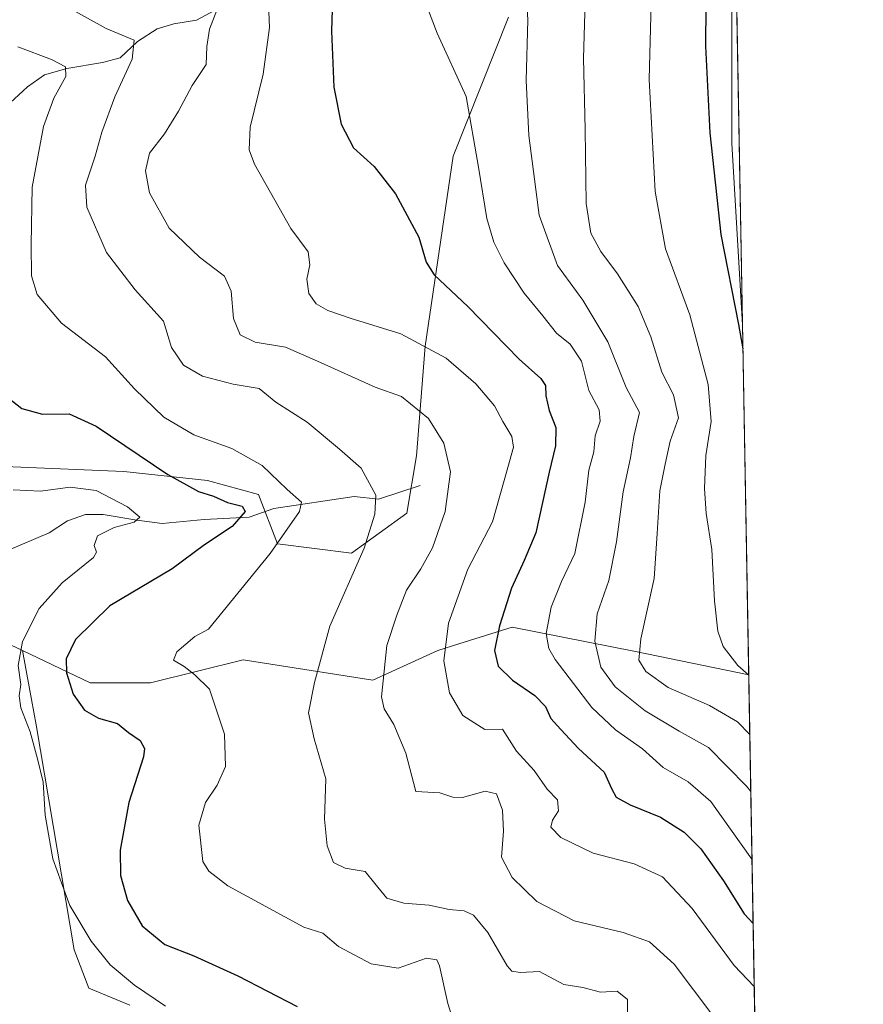
# Model space of a CAD drawing. Units: metres. Extents: x 622341 to 625850, y 4657783 to 4660157.
# Drawn here: x 625639 to 625829, y 4659217 to 4659438 of the extents above; entities that cross this region are included whole.
import ezdxf

# ---------------------------------------------------------------- set-up
doc = ezdxf.new("R2010")
doc.units = ezdxf.units.M
doc.header["$MEASUREMENT"] = 0
for name, color, linetype, lineweight in [('Comarca CxS', 21, 'Continuous', 0), ('Comunidad Autónoma CxS', 142, 'Continuous', 0), ('Corriente natural lineal', 142, 'Continuous', 13), ('Cultivos herbáceos CxS', 92, 'Continuous', 0), ('Curva de nivel maestra', 30, 'Continuous', 30), ('Curva de nivel normal', 30, 'Continuous', 0), ('Espacio natural protegido', 121, 'Continuous', 13), ('Espacio natural protegido CxS', 121, 'Continuous', 0), ('Matorral CxS', 135, 'Continuous', 0), ('Municipio CxS', 4, 'Continuous', 0), ('Provincia CxS', 1, 'Continuous', 0), ('Suelo desnudo CxS', 253, 'Continuous', 0)]:
    doc.layers.add(name, color=color, linetype=linetype, lineweight=lineweight)

# ---------------------------------------------------------------- blocks, each defined once
blk = doc.blocks.new('*U4')
at = {"layer": 'Matorral CxS', "color": 135, "linetype": 'Continuous', "lineweight": 0}
for points in [[(625798.0060000002, 4659578.1516, 488.352899999998), (625803.1193000004, 4659290.797700001, 470.4676000000036), (625777.6816999996, 4659296.096899999, 463.9867999999988), (625749.9682999998, 4659301.516899999, 450.6281000000017), (625737.9896999998, 4659297.7711, 445.8819999999978), (625733.3054999998, 4659296.306700001, 443.9021999999969), (625718.7008999997, 4659289.5987, 438.9434999999939), (625689.5651000004, 4659294.222899999, 431.186600000001), (625679.3132999997, 4659291.658299999, 430.190499999997), (625668.7368999999, 4659289.012700001, 429.4103999999934), (625655.1989000002, 4659289.012700001, 427.0322000000015), (625639.9433000004, 4659296.293500001, 419.7207999999956), (625633.2163000006, 4659299.444900001, 417.0654000000068)], [(625472.1722999997, 4659422.0087, 393.491399999999), (625483.6277000001, 4659409.5045, 395.8111999999965), (625510.7043000003, 4659392.834100001, 394.6604999999981), (625536.7399000004, 4659381.372500001, 397.0850000000065), (625589.8517000005, 4659358.4495, 407.2614000000031), (625605.4726999998, 4659345.946699999, 412.4225000000006), (625637.7566999998, 4659337.6107, 422.192200000005), (625662.7511, 4659336.5689, 423.5385999999999), (625681.4967, 4659334.4849, 427.3703999999998), (625692.9524999997, 4659331.359300001, 428.162599999996), (625697.2213000003, 4659320.258099999, 429.3059000000067), (625713.8831000002, 4659318.1743, 433.9777000000031), (625726.2773000002, 4659327.1909, 436.6895999999979), (625728.4637000002, 4659340.0559, 438.1974999999948), (625730.4436999997, 4659364.701900001, 445.5856000000058), (625736.6919, 4659407.4209, 453.0901000000013), (625749.1897, 4659438.6797, 458.2983999999997)]]:
    blk.add_polyline3d(points, dxfattribs=at)

msp = doc.modelspace()

# ---------------------------------------------------------------- linework, layer by layer
at = {"layer": 'Comarca CxS', "color": 21, "linetype": 'Continuous', "lineweight": 0, "flags": 128}
msp.add_lwpolyline([(625554.3553628188, 4657838.855725274), (622381.370000903, 4657783.209983439), (622353.3065, 4659405.623400002), (622349.9050000008, 4659602.2722), (622349.1545125203, 4659645.661510464), (622347.8000119319, 4659723.967391308), (622347.2210154949, 4659757.439828438), (622345.8888668735, 4659834.456602232), (622341.3600009033, 4660096.279983411), (622581.3665019157, 4660100.491896156), (625787.7100009273, 4660156.759983412), (625799.3020000008, 4659505.316600001), (625801.7188999996, 4659369.493700001), (625815.1775288952, 4658613.152728575), (625818.5901355775, 4658421.373011629), (625819.6739821885, 4658360.463698276), (625828.8700009283, 4657843.669983438)], close=True, dxfattribs=at)
at = {"layer": 'Comunidad Autónoma CxS', "color": 142, "linetype": 'Continuous', "lineweight": 0, "flags": 128}
msp.add_lwpolyline([(625554.3553628188, 4657838.855725274), (622381.370000903, 4657783.209983439), (622353.3065, 4659405.623400002), (622349.9050000008, 4659602.2722), (622349.1545125203, 4659645.661510464), (622347.8000119319, 4659723.967391308), (622347.2210154949, 4659757.439828438), (622345.8888668735, 4659834.456602232), (622341.3600009033, 4660096.279983411), (622581.3665019157, 4660100.491896156), (625787.7100009273, 4660156.759983412), (625799.3020000008, 4659505.316600001), (625801.7188999996, 4659369.493700001), (625815.1775288952, 4658613.152728575), (625818.5901355775, 4658421.373011629), (625819.6739821885, 4658360.463698276), (625828.8700009283, 4657843.669983438)], close=True, dxfattribs=at)
at = {"layer": 'Corriente natural lineal', "color": 142, "linetype": 'Continuous', "lineweight": 13}
for points in [[(625690.0301000001, 4659443.950099999, 442.607600000003), (625679.0900999998, 4659437.950099999, 439.278999999995), (625673.9700999996, 4659437.130100001, 438.3481000000029), (625670.2500999998, 4659436.0601, 437.5607000000019), (625665.7801000001, 4659433.1601, 435.9982000000019), (625661.9101, 4659429.520099999, 434.4275000000052), (625657.9200999998, 4659428.450099999, 433.1699999999983), (625649.9101, 4659427.1501, 430.8328000000038), (625644.9200999998, 4659425.690099999, 429.5204999999987), (625641.0701000001, 4659422.9801, 427.7041999999929), (625635.2301000003, 4659417.5701, 424.5926000000036), (625632.3601000002, 4659416.700099999, 423.5329999999958), (625630.5100999996, 4659417.140100001, 422.8644999999961), (625628.8901000004, 4659418.210100001, 422.6214999999939), (625625.8300999999, 4659418.290100001, 422.0773000000045), (625622.0301000001, 4659415.460100001, 420.8594000000012), (625617.5000999998, 4659413.0101, 419.2119999999995), (625611.9700999996, 4659407.870100001, 415.7978000000003), (625602.2200999996, 4659407.0601, 412.6269000000029), (625596.1601, 4659401.100099999, 410.5354999999981), (625594.0201000003, 4659396.370100001, 409.4627999999939), (625590.2600999996, 4659392.940099999, 408.5317000000068), (625587.6700999998, 4659391.380100001, 408.2179000000033), (625587.056, 4659391.011399999, 408.1098000000056)], [(625729.3400999998, 4659333.370100001, 437.6539000000049), (625719.9101, 4659330.3201, 435.0380000000005), (625714.4600999998, 4659330.940099999, 433.4789000000019), (625696.4401000004, 4659328.210100001, 428.4670000000042), (625690.9001000002, 4659326.290100001, 426.3591000000015), (625680.7500999998, 4659325.780099999, 423.8264999999956), (625671.3201000001, 4659324.8301, 421.6689999999944), (625665.6601, 4659325.620100001, 420.8671000000032), (625658.1001000004, 4659326.890100001, 419.3052000000025), (625654.1001000004, 4659326.870100001, 419.0387000000046), (625650.0701000001, 4659325.4101, 418.6548000000039), (625645.9401000004, 4659322.7401, 417.5633999999991), (625636.4200999998, 4659318.690099999, 415.638300000006), (625633.1901000004, 4659316.520099999, 414.968399999998), (625628.8800999997, 4659315.290100001, 414.2936000000045), (625625.3701, 4659316.800100001, 413.7084999999934), (625621.5800999999, 4659319.890100001, 413.3635000000068), (625617.8400999998, 4659321.620100001, 412.8441000000021), (625609.4301000005, 4659324.1501, 412.0001000000047), (625605.6101000002, 4659324.7501, 411.6659999999974), (625604.7120000003, 4659324.879100001, 411.5874999999942)]]:
    msp.add_polyline3d(points, dxfattribs=at)
at = {"layer": 'Cultivos herbáceos CxS', "color": 92, "linetype": 'Continuous', "lineweight": 0}
for points in [[(625633.2163000006, 4659299.444900001, 417.0654000000068), (625639.9433000004, 4659296.293500001, 419.7207999999956), (625641.4678999997, 4659288.1567, 420.6248999999953), (625643.0670999996, 4659279.6229, 420.8690999999963), (625651.5339000003, 4659229.0175, 418.6692000000039), (625654.8624999998, 4659220.404300001, 417.9643000000069), (625664.0778999999, 4659216.5645, 419.0691999999981)], [(625639.9433000004, 4659296.293500001, 419.7207999999956), (625633.2163000006, 4659299.444900001, 417.0654000000068)], [(625639.9433000004, 4659296.293500001, 419.7207999999956), (625641.4678999997, 4659288.1567, 420.6248999999953), (625643.0670999996, 4659279.6229, 420.8690999999963), (625651.5339000003, 4659229.0175, 418.6692000000039), (625654.8624999998, 4659220.404300001, 417.9643000000069), (625664.0778999999, 4659216.5645, 419.0691999999981)]]:
    msp.add_polyline3d(points, dxfattribs=at)
at = {"layer": 'Curva de nivel maestra', "color": 30, "linetype": 'Continuous', "lineweight": 30, "flags": 128}
for points, elevation in [([(625793.5499999998, 4659450.370100001), (625793.4500000002, 4659432.110099999), (625794.3600000005, 4659412.640100001), (625796.8399999999, 4659389.790100001), (625800.8300000001, 4659369.540100001), (625801.8143999996, 4659364.127400001)], 475), ([(625709.6799999997, 4659445.280099999), (625709.4199999999, 4659435.4901), (625709.9299999997, 4659422.9301), (625711.5300000003, 4659414.5701), (625714.2999999998, 4659409.2501), (625718.9500000002, 4659405.120100001), (625723.75, 4659398.9801), (625728.9900000002, 4659389.2301), (625730.6500000004, 4659383.5601), (625732.4800000006, 4659380.7401), (625740.04, 4659373.6501), (625751.54, 4659361.8201), (625756.4400000004, 4659357.440099999), (625757.4400000004, 4659355.880100001), (625757.5199999996, 4659353.5101), (625758.3200000003, 4659350.280099999), (625759.7800000003, 4659346.4001), (625759.7100000001, 4659342.3101), (625758.2800000003, 4659336.370100001), (625755.2599999999, 4659322.7401), (625752.6399999997, 4659316.530099999), (625749.7999999998, 4659310.290100001), (625747.1200000001, 4659301.880100001), (625745.9900000002, 4659296.290100001), (625746.8200000003, 4659292.780099999), (625750.0599999997, 4659289.6601), (625755.0700000003, 4659286.200099999), (625757.4800000006, 4659283.7401), (625758.7000000002, 4659281.0001), (625760.9000000004, 4659278.540100001), (625764.8600000005, 4659274.2501), (625770.6200000001, 4659268.960100001), (625772.3799999999, 4659265.110099999), (625773.3700000001, 4659263.340100001), (625776.5199999996, 4659261.640100001), (625783.3099999997, 4659258.880100001), (625788.6399999997, 4659255.5101), (625792.3799999999, 4659251.690099999), (625797.4800000006, 4659244.540100001), (625802.0899999999, 4659237.140100001), (625804.1127000004, 4659234.9681)], 450), ([(625634.9600000001, 4659354.520099999), (625639.7800000003, 4659350.710100001), (625644.4699999997, 4659349.390100001), (625650.4100000003, 4659349.520099999), (625656.5099999999, 4659346.690099999), (625672.6399999997, 4659335.890100001), (625679.5, 4659332.020099999), (625682.8499999996, 4659331.0001), (625686.0099999999, 4659329.5601), (625689.2800000003, 4659328.7601), (625690.0099999999, 4659327.5701), (625687.04, 4659324.190099999), (625680.8700000001, 4659320.020099999), (625673.5599999997, 4659314.6801), (625659.5899999999, 4659306.340100001), (625651.8700000001, 4659298.780099999), (625649.79, 4659294.4101), (625649.8700000001, 4659291.3101), (625651.3600000005, 4659286.4801), (625653.8600000005, 4659282.880100001), (625657.0499999998, 4659281.0701), (625661.2800000003, 4659279.890100001), (625663.7699999996, 4659277.9101), (625666.4100000003, 4659276.0601), (625667.3700000001, 4659274.280099999), (625667.1399999997, 4659272.440099999), (625663.8600000005, 4659262.110099999), (625661.9100000003, 4659251.440099999), (625662, 4659245.7501), (625663.5800000001, 4659240.110099999), (625666.8700000001, 4659234.4001), (625671.9500000002, 4659230.220100001), (625678.4600000001, 4659227.700099999), (625688.3300000001, 4659223.200099999), (625701.6900000004, 4659216.2601)], 425)]:
    msp.add_lwpolyline(points, dxfattribs=dict(at, elevation=elevation))
at = {"layer": 'Curva de nivel normal', "color": 30, "linetype": 'Continuous', "lineweight": 0, "flags": 128}
for points, elevation in [([(625752.2699999996, 4659457.7501), (625753.4900000002, 4659438.0801), (625753.1600000003, 4659424.420100001), (625753.7199999997, 4659412.090100001), (625756.0800000001, 4659394.140100001), (625760.1399999997, 4659382.870100001), (625765.8200000003, 4659375.0701), (625771.4400000004, 4659365.6801), (625775.5899999999, 4659355.440099999), (625778.5499999998, 4659349.770099999), (625777.2999999998, 4659344.4301), (625776.54, 4659339.5801), (625774.8799999999, 4659331.9801), (625773.4500000002, 4659320.700099999), (625771.7000000002, 4659312.050100001), (625769.0800000001, 4659304.520099999), (625768.5499999998, 4659298.390100001), (625769.9100000003, 4659292.540100001), (625773.0899999999, 4659288.140100001), (625779.8799999999, 4659282.780099999), (625787.4800000006, 4659278.1601), (625794.0999999996, 4659274.530099999), (625802.6200000001, 4659265.8201), (625803.5857999995, 4659264.5801)], 460), ([(625781.4500000002, 4659450.390100001), (625780.79, 4659424.6601), (625782.0899999999, 4659399.4301), (625784.4299999997, 4659386.5601), (625789.9100000003, 4659371.710100001), (625794.0199999996, 4659356.100099999), (625794.6799999997, 4659347.770099999), (625793.4900000002, 4659340.100099999), (625793.1900000004, 4659332.690099999), (625793.5999999996, 4659327.130100001), (625794.8200000003, 4659319.020099999), (625795.4400000004, 4659307.440099999), (625796.2199999997, 4659300.6601), (625797.4100000003, 4659297.210100001), (625800.6799999997, 4659292.960100001), (625803.1200000001, 4659290.758500001)], 470), ([(625695.04, 4659447.040100001), (625695.4199999999, 4659436.360099999), (625694.04, 4659425.850099999), (625691.1399999997, 4659413.920100001), (625690.8700000001, 4659408.860099999), (625692.1200000001, 4659405.610099999), (625700.2800000003, 4659391.140100001), (625704.1799999997, 4659385.9001), (625704.5, 4659382.960100001), (625703.8099999997, 4659379.7501), (625704.2800000003, 4659376.550100001), (625705.9500000002, 4659374.220100001), (625708.5899999999, 4659372.7401), (625713.5599999997, 4659370.9901), (625724.9699999997, 4659367.450099999), (625735.1200000001, 4659362.0001), (625741.8399999999, 4659356.220100001), (625746.0300000003, 4659351.2601), (625747.9000000004, 4659347.7601), (625749.9299999997, 4659344.4001), (625750.29, 4659342.020099999), (625748.9800000006, 4659337.450099999), (625745.5499999998, 4659325.2501), (625740.0499999998, 4659314.5601), (625735.6600000003, 4659302.450099999), (625734.5999999996, 4659293.9801), (625735.9199999999, 4659286.8201), (625738.9199999999, 4659281.710100001), (625743.8700000001, 4659278.5701), (625747.8099999997, 4659278.640100001), (625750.9600000001, 4659273.710100001), (625754.9400000004, 4659269.3301), (625757.8499999996, 4659265.1601), (625760.1399999997, 4659262.710100001), (625760.3600000005, 4659260.2401), (625759.0499999998, 4659258.200099999), (625758.6900000004, 4659256.590100001), (625760.9000000004, 4659254.3101), (625768.2000000002, 4659250.770099999), (625777.3600000005, 4659248.380100001), (625783.7599999999, 4659245.4001), (625790.4199999999, 4659238.290100001), (625799.8799999999, 4659225.5101), (625804.3646999998, 4659220.805400001)], 445), ([(625641.9900000002, 4659445.460100001), (625658.7800000003, 4659436.100099999), (625665.04, 4659433.470100001), (625664.6100000005, 4659429.1801), (625660.6699999999, 4659420.7401), (625657.7800000003, 4659412.840100001), (625656.3200000003, 4659407.380100001), (625654.0800000001, 4659400.860099999), (625654.3799999999, 4659395.970100001), (625658.8399999999, 4659385.770099999), (625665.29, 4659377.370100001), (625671.6200000001, 4659370.300100001), (625673.4699999997, 4659364.4301), (625676.1399999997, 4659360.4101), (625680.3799999999, 4659357.950099999), (625687.2699999996, 4659356.1601), (625693.1200000001, 4659355.1801), (625696.9100000003, 4659352.140100001), (625703.8899999997, 4659347.620100001), (625711.2100000001, 4659341.550100001), (625716.0700000003, 4659337.270099999), (625719.3200000003, 4659331.220100001), (625719.1299999999, 4659326.9801), (625716.6900000004, 4659319.3101), (625709.04, 4659301.780099999), (625705.5599999997, 4659289.110099999), (625704.2400000002, 4659282.3101), (625705.4800000006, 4659276.450099999), (625708.1399999997, 4659267.440099999), (625707.8300000001, 4659258.380100001), (625708.3799999999, 4659252.380100001), (625709.8099999997, 4659248.640100001), (625712.4600000001, 4659247.360099999), (625716.9699999997, 4659246.620100001), (625719.0999999996, 4659243.940099999), (625721.8499999996, 4659240.610099999), (625725.6600000003, 4659239.4801), (625731.3600000005, 4659239.0801), (625735.79, 4659238.120100001), (625739.2100000001, 4659237.800100001), (625741.29, 4659236.850099999), (625744.54, 4659232.9001), (625748.8399999999, 4659225.420100001), (625749.9000000004, 4659224.210100001), (625751.7999999998, 4659223.950099999), (625756.1100000005, 4659224.130100001), (625761.5999999996, 4659221.2401), (625765.8399999999, 4659220.550100001), (625769.8099999997, 4659219.5001), (625773.5700000003, 4659219.7401), (625775.8799999999, 4659217.870100001), (625775.8799999999, 4659212.860099999)], 435), ([(625803.8554999996, 4659249.425200001), (625794.5800000001, 4659262.370100001), (625789.5099999999, 4659266.790100001), (625783.8700000001, 4659270.0001), (625779.2400000002, 4659274.210100001), (625773.1600000003, 4659278.460100001), (625767.8399999999, 4659283.4801), (625759.6399999997, 4659294.270099999), (625758.2100000001, 4659296.7601), (625757.6100000005, 4659300.130100001), (625758.7400000002, 4659306.030099999), (625761.0899999999, 4659311.8201), (625764.0499999998, 4659318.140100001), (625766.3499999996, 4659329.640100001), (625767.2199999997, 4659336.840100001), (625768.29, 4659340.920100001), (625768.5999999996, 4659344.530099999), (625769.7199999997, 4659347.840100001), (625769.5199999996, 4659350.4301), (625767.1900000004, 4659354.770099999), (625765.5199999996, 4659361.3201), (625763.04, 4659365.190099999), (625759.9299999997, 4659367.6501), (625756.9000000004, 4659371.540100001), (625752.6900000004, 4659376.6501), (625748.2000000002, 4659383.420100001), (625745.8799999999, 4659388.090100001), (625744.3099999997, 4659393.420100001), (625742.4100000003, 4659404.940099999), (625739.6500000004, 4659420.840100001), (625733.1399999997, 4659435.0601), (625729.8300000001, 4659443.7501)], 455.0000000000001), ([(625766.3499999996, 4659442.0801), (625766.0099999999, 4659429.420100001), (625766.3600000005, 4659413.420100001), (625766.5899999999, 4659396.7601), (625767.6900000004, 4659390.090100001), (625769.9299999997, 4659386.0101), (625773.6500000004, 4659380.960100001), (625778.3099999997, 4659373.590100001), (625781.1600000003, 4659366.770099999), (625783.6399999997, 4659358.8301), (625786.2100000001, 4659353.790100001), (625787.3600000005, 4659348.5601), (625785.5099999999, 4659343.350099999), (625784.3700000001, 4659338.170100001), (625783.1299999999, 4659332.200099999), (625782.5599999997, 4659322.620100001), (625781.9000000004, 4659312.470100001), (625778.8600000005, 4659298.9301), (625778.4299999997, 4659294.100099999), (625780, 4659291.5601), (625785, 4659287.970100001), (625794.3399999999, 4659283.970100001), (625800.6399999997, 4659280.290100001), (625803.3569, 4659277.4418)], 465), ([(625795.0700000003, 4659214.2301), (625786.3700000001, 4659225.8101), (625780.8499999996, 4659230.8301), (625774.9400000004, 4659232.920100001), (625763.9000000004, 4659235.550100001), (625755.5499999998, 4659239.860099999), (625749.9500000002, 4659245.2601), (625747.5999999996, 4659249.8301), (625748.04, 4659255.6801), (625747.8300000001, 4659260.380100001), (625746.4400000004, 4659264.0801), (625743.8899999997, 4659264.6601), (625738.7999999998, 4659263.280099999), (625736.6799999997, 4659263.360099999), (625733.7300000006, 4659264.3101), (625728.3200000003, 4659264.610099999), (625726.0999999996, 4659273.220100001), (625723.3600000005, 4659279.690099999), (625721.2000000002, 4659283.210100001), (625720.5999999996, 4659285.9001), (625721.8399999999, 4659297.440099999), (625724.0599999997, 4659304.280099999), (625726.2100000001, 4659309.890100001), (625729.4900000002, 4659314.6601), (625732.0499999998, 4659319.380100001), (625734.9000000004, 4659327.5801), (625736.1600000003, 4659336.440099999), (625734.6600000003, 4659342.940099999), (625731.1799999997, 4659348.460100001), (625725.1399999997, 4659353.420100001), (625719.1799999997, 4659355.460100001), (625706.2400000002, 4659361.3101), (625699.0800000001, 4659364.5001), (625692.2300000006, 4659365.620100001), (625688.8399999999, 4659367.220100001), (625687.3600000005, 4659370.9001), (625686.8499999996, 4659377.090100001), (625685.3399999999, 4659380.470100001), (625679.7000000002, 4659384.7401), (625672.9400000004, 4659391.2601), (625668.5, 4659399.1601), (625667.5899999999, 4659404.0801), (625668.5199999996, 4659408.120100001), (625671.8499999996, 4659412.4301), (625675.04, 4659417.550100001), (625678.0800000001, 4659423.290100001), (625681.2199999997, 4659428.0001), (625681.3700000001, 4659432.020099999), (625681.9500000002, 4659435.9801), (625683.6299999999, 4659440.220100001)], 440), ([(625738.5999999996, 4659207.2301), (625735.5199999996, 4659216.940099999), (625733.6699999999, 4659225.460100001), (625733.0300000003, 4659226.790100001), (625730.7300000006, 4659227.130100001), (625724.3300000001, 4659224.890100001), (625718.2699999996, 4659225.880100001), (625710.9500000002, 4659229.780099999), (625707.4699999997, 4659232.7501), (625703.1500000004, 4659234.100099999), (625686.1200000001, 4659243.440099999), (625681.7999999998, 4659246.7401), (625680.4900000002, 4659248.870100001), (625679.5700000003, 4659257.0701), (625681.0499999998, 4659262.110099999), (625683.7300000006, 4659266.040100001), (625685.5599999997, 4659270.200099999), (625685.3600000005, 4659277.4901), (625681.9699999997, 4659287.620100001), (625678.6500000004, 4659290.860099999), (625676.3200000003, 4659292.700099999), (625673.9100000003, 4659294.130100001), (625674.6100000005, 4659296.020099999), (625678.6699999999, 4659299.4801), (625681.7199999997, 4659301.120100001), (625695.6200000001, 4659318.100099999), (625702.2300000006, 4659327.540100001), (625702.6200000001, 4659329.640100001), (625699.3899999997, 4659332.460100001), (625693.7800000003, 4659337.890100001), (625686.9800000006, 4659341.7401), (625678.4600000001, 4659344.780099999), (625671.6799999997, 4659348.720100001), (625665.1399999997, 4659355.100099999), (625658.5999999996, 4659362.3301), (625648.7199999997, 4659369.9101), (625643.29, 4659376.280099999), (625641.9500000002, 4659380.540100001), (625641.9100000003, 4659387.5801), (625642.1100000005, 4659400.460100001), (625644.6699999999, 4659414.090100001), (625647.0300000003, 4659420.420100001), (625649.7100000001, 4659425.3201), (625649.5999999996, 4659427.460100001), (625646.5, 4659429.100099999), (625638.9100000003, 4659431.970100001)], 430), ([(625672.0599999997, 4659216.360099999), (625665.0899999999, 4659221.050100001), (625659.6600000003, 4659225.620100001), (625655.3600000005, 4659231.0101), (625650.5599999997, 4659239.0001), (625648.6900000004, 4659244.090100001), (625646.75, 4659249.450099999), (625645.0700000003, 4659259.290100001), (625644.5899999999, 4659266.720100001), (625643.3200000003, 4659271.920100001), (625641.6799999997, 4659278.020099999), (625639.5599999997, 4659283.440099999), (625639.1799999997, 4659286.120100001), (625639.5599999997, 4659288.640100001), (625638.9699999997, 4659292.920100001), (625639.9500000002, 4659298.290100001), (625643.7400000002, 4659305.7401), (625648.8600000005, 4659311.520099999), (625655.8899999997, 4659317.220100001), (625656.5700000003, 4659318.4101), (625656.0599999997, 4659319.9001), (625656.7800000003, 4659322.050100001), (625660.5199999996, 4659323.940099999), (625665.0800000001, 4659325.120100001), (625666.3499999996, 4659326.270099999), (625663.5599999997, 4659328.5801), (625656.5, 4659332.2401), (625650.6399999997, 4659333.020099999), (625644.0300000003, 4659332.1501), (625637.8799999999, 4659332.4001)], 420)]:
    msp.add_lwpolyline(points, dxfattribs=dict(at, elevation=elevation))
at = {"layer": 'Espacio natural protegido', "color": 121, "linetype": 'Continuous', "lineweight": 13, "flags": 128}
msp.add_lwpolyline([(625799.3020000214, 4659505.317773677), (625799.3004999999, 4659410.272900002), (625801.71891477, 4659369.493450996)], dxfattribs=at)
msp.add_lwpolyline([(625799.3020000214, 4659505.317773677), (625799.3004999999, 4659410.272900002), (625801.71891477, 4659369.493450996)], dxfattribs=at)
at = {"layer": 'Espacio natural protegido CxS', "color": 121, "linetype": 'Continuous', "lineweight": 0, "flags": 128}
for points in [[(622581.3665019157, 4660100.491896156), (625787.7100009273, 4660156.759983412), (625799.3020000008, 4659505.316600001), (625801.7188999996, 4659369.493700001), (625815.1775288952, 4658613.152728575), (625818.5901355775, 4658421.373011629), (625819.6739821885, 4658360.463698276), (625828.8700009283, 4657843.669983438), (625554.3553628188, 4657838.855725274), (622381.370000903, 4657783.209983439)], [(622581.3665019157, 4660100.491896156), (625787.7100009273, 4660156.759983412), (625799.3020000008, 4659505.316600001), (625799.3004999993, 4659410.2729), (625801.7188999996, 4659369.493700001), (625815.1775288952, 4658613.152728575)]]:
    msp.add_lwpolyline(points, dxfattribs=at)
at = {"layer": 'Matorral CxS', "color": 135, "linetype": 'Continuous', "lineweight": 0, "extrusion": (0.001105062352592271, -0.06210155208750136, 0.998069224084943), "elevation": -288188.0794645305, "flags": 128}
msp.add_lwpolyline([(708600.4130149876, 4638763.306975542), (708600.4130149876, 4638475.351707892)], dxfattribs=at)
at = {"layer": 'Matorral CxS', "color": 135, "linetype": 'Continuous', "lineweight": 0}
for points in [[(625472.1722999997, 4659422.0087, 393.491399999999), (625483.6277000001, 4659409.5045, 395.8111999999965), (625510.7043000003, 4659392.834100001, 394.6604999999981), (625536.7399000004, 4659381.372500001, 397.0850000000065), (625589.8517000005, 4659358.4495, 407.2614000000031), (625605.4726999998, 4659345.946699999, 412.4225000000006), (625637.7566999998, 4659337.6107, 422.192200000005), (625662.7511, 4659336.5689, 423.5385999999999), (625681.4967, 4659334.4849, 427.3703999999998), (625692.9524999997, 4659331.359300001, 428.162599999996), (625697.2213000003, 4659320.258099999, 429.3059000000067), (625713.8831000002, 4659318.1743, 433.9777000000031), (625726.2773000002, 4659327.1909, 436.6895999999979), (625728.4637000002, 4659340.0559, 438.1974999999948), (625730.4436999997, 4659364.701900001, 445.5856000000058), (625736.6919, 4659407.4209, 453.0901000000013), (625749.1897, 4659438.6797, 458.2983999999997)], [(625639.9433000004, 4659296.293500001, 419.7207999999956), (625655.1989000002, 4659289.012700001, 427.0322000000015), (625668.7368999999, 4659289.012700001, 429.4103999999934), (625679.3132999997, 4659291.658299999, 430.190499999997), (625689.5651000004, 4659294.222899999, 431.186600000001), (625718.7008999997, 4659289.5987, 438.9434999999939), (625733.3054999998, 4659296.306700001, 443.9021999999969), (625737.9896999998, 4659297.7711, 445.8819999999978), (625749.9682999998, 4659301.516899999, 450.6281000000017), (625777.6816999996, 4659296.096899999, 463.9867999999988), (625803.1193000004, 4659290.797700001, 470.4676000000036)], [(625639.9433000004, 4659296.293500001, 419.7207999999956), (625633.2163000006, 4659299.444900001, 417.0654000000068)]]:
    msp.add_polyline3d(points, dxfattribs=at)
at = {"layer": 'Municipio CxS', "color": 4, "linetype": 'Continuous', "lineweight": 0, "flags": 128}
msp.add_lwpolyline([(622581.3665019157, 4660100.491896156), (625787.7100009273, 4660156.759983412), (625799.3020000008, 4659505.316600001), (625801.7188999996, 4659369.493700001), (625815.1775288952, 4658613.152728575)], dxfattribs=at)
at = {"layer": 'Provincia CxS', "color": 1, "linetype": 'Continuous', "lineweight": 0, "flags": 128}
msp.add_lwpolyline([(625554.3553628188, 4657838.855725274), (622381.370000903, 4657783.209983439), (622353.3065, 4659405.623400002), (622349.9050000008, 4659602.2722), (622349.1545125203, 4659645.661510464), (622347.8000119319, 4659723.967391308), (622347.2210154949, 4659757.439828438), (622345.8888668735, 4659834.456602232), (622341.3600009033, 4660096.279983411), (622581.3665019157, 4660100.491896156), (625787.7100009273, 4660156.759983412), (625799.3020000008, 4659505.316600001), (625801.7188999996, 4659369.493700001), (625815.1775288952, 4658613.152728575), (625818.5901355775, 4658421.373011629), (625819.6739821885, 4658360.463698276), (625828.8700009283, 4657843.669983438)], close=True, dxfattribs=at)
at = {"layer": 'Suelo desnudo CxS', "color": 253, "linetype": 'Continuous', "lineweight": 0, "extrusion": (0.003798698923402807, -0.2134783051452645, 0.9769404194313975), "elevation": -991820.6462222834, "flags": 128}
msp.add_lwpolyline([(708599.8035743196, 4540352.258027319), (708599.8035743196, 4540099.916825207)], dxfattribs=at)
at = {"layer": 'Suelo desnudo CxS', "color": 253, "linetype": 'Continuous', "lineweight": 0}
for points in [[(625749.1897, 4659438.6797, 458.2983999999997), (625736.6919, 4659407.4209, 453.0901000000013), (625730.4436999997, 4659364.701900001, 445.5856000000058), (625728.4637000002, 4659340.0559, 438.1974999999948), (625726.2773000002, 4659327.1909, 436.6895999999979), (625713.8831000002, 4659318.1743, 433.9777000000031), (625697.2213000003, 4659320.258099999, 429.3059000000067), (625692.9524999997, 4659331.359300001, 428.162599999996), (625681.4967, 4659334.4849, 427.3703999999998), (625662.7511, 4659336.5689, 423.5385999999999), (625637.7566999998, 4659337.6107, 422.192200000005), (625605.4726999998, 4659345.946699999, 412.4225000000006), (625589.8517000005, 4659358.4495, 407.2614000000031), (625536.7399000004, 4659381.372500001, 397.0850000000065), (625510.7043000003, 4659392.834100001, 394.6604999999981), (625483.6277000001, 4659409.5045, 395.8111999999965), (625472.1722999997, 4659422.0087, 393.491399999999)], [(625472.1722999997, 4659422.0087, 393.491399999999), (625483.6277000001, 4659409.5045, 395.8111999999965), (625510.7043000003, 4659392.834100001, 394.6604999999981), (625536.7399000004, 4659381.372500001, 397.0850000000065), (625589.8517000005, 4659358.4495, 407.2614000000031), (625605.4726999998, 4659345.946699999, 412.4225000000006), (625637.7566999998, 4659337.6107, 422.192200000005), (625662.7511, 4659336.5689, 423.5385999999999), (625681.4967, 4659334.4849, 427.3703999999998), (625692.9524999997, 4659331.359300001, 428.162599999996), (625697.2213000003, 4659320.258099999, 429.3059000000067), (625713.8831000002, 4659318.1743, 433.9777000000031), (625726.2773000002, 4659327.1909, 436.6895999999979), (625728.4637000002, 4659340.0559, 438.1974999999948), (625730.4436999997, 4659364.701900001, 445.5856000000058), (625736.6919, 4659407.4209, 453.0901000000013), (625749.1897, 4659438.6797, 458.2983999999997)], [(625664.0778999999, 4659216.5645, 419.0691999999981), (625654.8624999998, 4659220.404300001, 417.9643000000069), (625651.5339000003, 4659229.0175, 418.6692000000039), (625643.0670999996, 4659279.6229, 420.8690999999963), (625641.4678999997, 4659288.1567, 420.6248999999953), (625639.9433000004, 4659296.293500001, 419.7207999999956), (625655.1989000002, 4659289.012700001, 427.0322000000015), (625668.7368999999, 4659289.012700001, 429.4103999999934), (625679.3132999997, 4659291.658299999, 430.190499999997), (625689.5651000004, 4659294.222899999, 431.186600000001), (625718.7008999997, 4659289.5987, 438.9434999999939), (625733.3054999998, 4659296.306700001, 443.9021999999969), (625737.9896999998, 4659297.7711, 445.8819999999978), (625749.9682999998, 4659301.516899999, 450.6281000000017), (625777.6816999996, 4659296.096899999, 463.9867999999988), (625803.1193000004, 4659290.797700001, 470.4676000000036), (625807.5053000003, 4659044.314400001, 416.5896999999969)], [(625639.9433000004, 4659296.293500001, 419.7207999999956), (625655.1989000002, 4659289.012700001, 427.0322000000015), (625668.7368999999, 4659289.012700001, 429.4103999999934), (625679.3132999997, 4659291.658299999, 430.190499999997), (625689.5651000004, 4659294.222899999, 431.186600000001), (625718.7008999997, 4659289.5987, 438.9434999999939), (625733.3054999998, 4659296.306700001, 443.9021999999969), (625737.9896999998, 4659297.7711, 445.8819999999978), (625749.9682999998, 4659301.516899999, 450.6281000000017), (625777.6816999996, 4659296.096899999, 463.9867999999988), (625803.1193000004, 4659290.797700001, 470.4676000000036)], [(625639.9433000004, 4659296.293500001, 419.7207999999956), (625641.4678999997, 4659288.1567, 420.6248999999953), (625643.0670999996, 4659279.6229, 420.8690999999963), (625651.5339000003, 4659229.0175, 418.6692000000039), (625654.8624999998, 4659220.404300001, 417.9643000000069), (625664.0778999999, 4659216.5645, 419.0691999999981)]]:
    msp.add_polyline3d(points, dxfattribs=at)

# ---------------------------------------------------------------- block references
at = {"layer": 'Matorral CxS', "color": 135, "linetype": 'Continuous', "lineweight": 0}
msp.add_blockref('*U4', (0, 0), dxfattribs=at)

doc.saveas('drawing.dxf')
